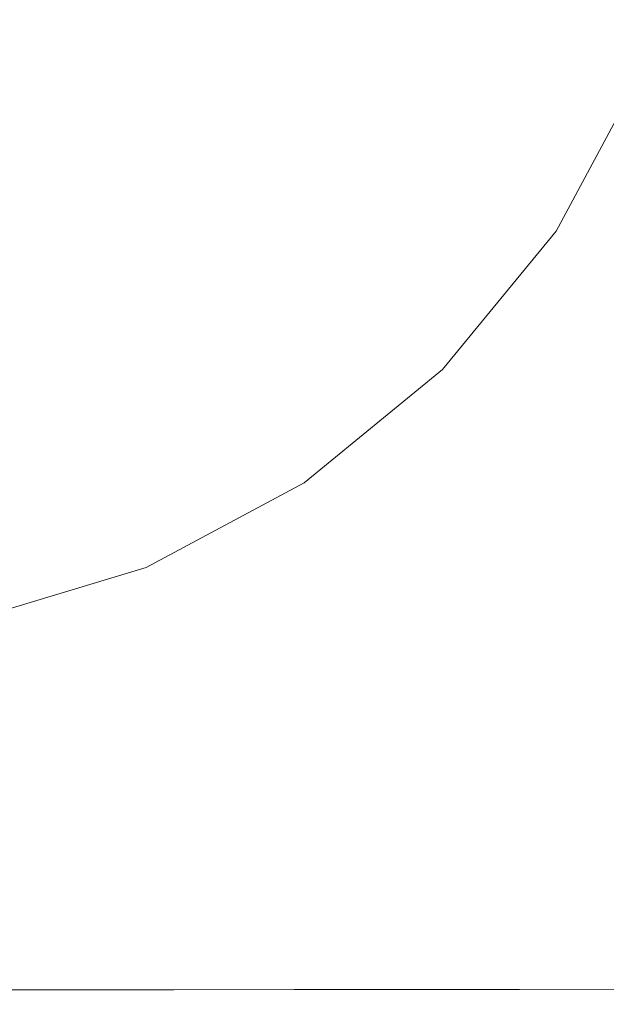
# Model space of a CAD drawing. Extents: x -25 to 25, y -182 to 38.
# Drawn here: x 4 to 14, y -182 to -165 of the extents above; entities that cross this region are included whole.
import ezdxf

# ---------------------------------------------------------------- set-up
doc = ezdxf.new("R2010")
doc.units = 0
doc.header["$LTSCALE"] = 500
doc.header["$MEASUREMENT"] = 0
doc.layers.add('CHROM', color=251, linetype='Continuous')

msp = doc.modelspace()

# ---------------------------------------------------------------- linework, layer by layer
at = {"layer": 'CHROM', "lineweight": 0}
for points, invisible_edges in [([(-6.043, -174.589, 220.288), (6.043, -145.41, 220.288), (-14.589, -153.956, 220.288), (-6.043, -174.589, 220.288)], 15), ([(6.043, -145.41, 220.288), (-6.043, -174.589, 220.288), (14.59, -166.043, 220.288), (6.043, -145.41, 220.288)], 15), ([(6.043, -145.41, 220.288), (14.59, -166.043, 220.288), (14.59, -153.956, 220.288), (6.043, -145.41, 220.288)], 15), ([(2.676, -173.452, 219.136), (-2.676, -146.548, 219.136), (13.452, -157.324, 219.136), (2.676, -173.452, 219.136)], 15), ([(2.676, -173.452, 219.136), (13.452, -157.324, 219.136), (11.404, -167.62, 219.136), (2.676, -173.452, 219.136)], 15), ([(11.404, -167.62, 219.136), (13.452, -157.324, 219.136), (13.452, -162.675, 219.136), (11.404, -167.62, 219.136)], 15), ([(12.496, -168.674, 232.876), (14.274, -168.583, 232.876), (14.274, -162.549, 232.876), (12.496, -162.677, 232.876)], 15), ([(12.496, -168.674, 220.826), (12.496, -162.677, 220.826), (14.274, -162.549, 220.826), (14.274, -168.583, 220.826)], 15), ([(8.599, -168.818, 232.876), (10.598, -168.752, 232.876), (10.598, -162.787, 232.876), (8.599, -162.88, 232.876)], 15), ([(8.599, -168.818, 220.826), (8.599, -162.88, 220.826), (10.598, -162.787, 220.826), (10.598, -168.752, 220.826)], 15), ([(10.598, -168.752, 232.876), (12.496, -168.674, 232.876), (12.496, -162.677, 232.876), (10.598, -162.787, 232.876)], 15), ([(10.598, -168.752, 220.826), (10.598, -162.787, 220.826), (12.496, -162.677, 220.826), (12.496, -168.674, 220.826)], 15), ([(11.404, -167.62, 219.136), (13.452, -162.675, 219.136), (12.672, -165.248, 219.136), (11.404, -167.62, 219.136)], 15), ([(12.672, -165.248, 217.887), (13.452, -162.675, 217.887), (15.488, -163.08, 217.887), (14.59, -166.043, 217.887)], 15), ([(13.452, -162.675, 217.887), (12.672, -165.248, 217.887), (12.672, -165.248, 219.136), (13.452, -162.675, 219.136)], 15), ([(6.52, -168.87, 232.876), (6.52, -162.953, 232.876), (4.38, -163.006, 232.876), (4.38, -168.908, 232.876)], 15), ([(6.52, -168.87, 220.826), (4.38, -168.908, 220.826), (4.38, -163.006, 220.826), (6.52, -162.953, 220.826)], 15), ([(8.599, -168.818, 232.876), (8.599, -162.88, 232.876), (6.52, -162.953, 232.876), (6.52, -168.87, 232.876)], 15), ([(8.599, -168.818, 220.826), (6.52, -168.87, 220.826), (6.52, -162.953, 220.826), (8.599, -162.88, 220.826)], 15), ([(4.38, -168.908, 232.876), (4.38, -163.006, 232.876), (2.2, -163.039, 232.876), (2.2, -168.932, 232.876)], 15), ([(4.38, -168.908, 220.826), (2.2, -168.932, 220.826), (2.2, -163.039, 220.826), (4.38, -163.006, 220.826)], 15), ([(11.404, -167.62, 217.887), (12.672, -165.248, 217.887), (14.59, -166.043, 217.887), (13.13, -168.773, 217.887)], 15), ([(12.672, -165.248, 217.887), (11.404, -167.62, 217.887), (11.404, -167.62, 219.136), (12.672, -165.248, 219.136)], 15), ([(14.59, -166.043, 220.288), (-6.043, -174.589, 220.288), (6.043, -174.589, 220.288), (14.59, -166.043, 220.288)], 15), ([(14.59, -166.043, 220.288), (6.043, -174.589, 220.288), (11.166, -171.166, 220.288), (14.59, -166.043, 220.288)], 15), ([(14.59, -166.043, 220.288), (11.166, -171.166, 220.288), (13.13, -168.773, 220.288), (14.59, -166.043, 220.288)], 15), ([(14.59, -166.043, 217.887), (14.59, -166.043, 220.288), (13.13, -168.773, 220.288), (13.13, -168.773, 217.887)], 5), ([(2.676, -173.452, 219.136), (11.404, -167.62, 219.136), (7.62, -171.404, 219.136), (2.676, -173.452, 219.136)], 15), ([(7.62, -171.404, 219.136), (11.404, -167.62, 219.136), (9.699, -169.698, 219.136), (7.62, -171.404, 219.136)], 15), ([(9.699, -169.698, 217.887), (11.404, -167.62, 217.887), (13.13, -168.773, 217.887), (11.166, -171.166, 217.887)], 15), ([(11.404, -167.62, 217.887), (9.699, -169.698, 217.887), (9.699, -169.698, 219.136), (11.404, -167.62, 219.136)], 15), ([(10.598, -173.295, 232.872), (12.496, -173.241, 232.872), (12.496, -168.674, 232.876), (10.598, -168.752, 232.876)], 15), ([(10.598, -173.295, 220.829), (10.598, -168.752, 220.826), (12.496, -168.674, 220.826), (12.496, -173.241, 220.829)], 15), ([(12.496, -173.241, 232.872), (14.274, -173.178, 232.872), (14.274, -168.583, 232.876), (12.496, -168.674, 232.876)], 15), ([(12.496, -173.241, 220.829), (12.496, -168.674, 220.826), (14.274, -168.583, 220.826), (14.274, -173.178, 220.829)], 15), ([(4.38, -173.402, 232.872), (4.38, -168.908, 232.876), (2.2, -168.932, 232.876), (2.2, -173.418, 232.872)], 15), ([(4.38, -173.402, 220.829), (2.2, -173.418, 220.829), (2.2, -168.932, 220.826), (4.38, -168.908, 220.826)], 15), ([(6.52, -173.376, 232.872), (6.52, -168.87, 232.876), (4.38, -168.908, 232.876), (4.38, -173.402, 232.872)], 15), ([(6.52, -173.376, 220.829), (4.38, -173.402, 220.829), (4.38, -168.908, 220.826), (6.52, -168.87, 220.826)], 15), ([(8.599, -173.34, 232.872), (8.599, -168.818, 232.876), (6.52, -168.87, 232.876), (6.52, -173.376, 232.872)], 15), ([(8.599, -173.34, 220.829), (6.52, -173.376, 220.829), (6.52, -168.87, 220.826), (8.599, -168.818, 220.826)], 15), ([(8.599, -173.34, 232.872), (10.598, -173.295, 232.872), (10.598, -168.752, 232.876), (8.599, -168.818, 232.876)], 15), ([(8.599, -173.34, 220.829), (8.599, -168.818, 220.826), (10.598, -168.752, 220.826), (10.598, -173.295, 220.829)], 15), ([(13.13, -168.773, 217.887), (13.13, -168.773, 220.288), (11.166, -171.166, 220.288), (11.166, -171.166, 217.887)], 1), ([(7.62, -171.404, 217.887), (9.699, -169.698, 217.887), (11.166, -171.166, 217.887), (8.773, -173.13, 217.887)], 15), ([(9.699, -169.698, 217.887), (7.62, -171.404, 217.887), (7.62, -171.404, 219.136), (9.699, -169.698, 219.136)], 15), ([(11.166, -171.166, 220.288), (6.043, -174.589, 220.288), (8.773, -173.13, 220.288), (11.166, -171.166, 220.288)], 15), ([(11.166, -171.166, 217.887), (11.166, -171.166, 220.288), (8.773, -173.13, 220.288), (8.773, -173.13, 217.887)], 5), ([(2.676, -173.452, 219.136), (7.62, -171.404, 219.136), (5.249, -172.671, 219.136), (2.676, -173.452, 219.136)], 15), ([(5.249, -172.671, 217.887), (7.62, -171.404, 217.887), (8.773, -173.13, 217.887), (6.043, -174.589, 217.887)], 15), ([(7.62, -171.404, 217.887), (5.249, -172.671, 217.887), (5.249, -172.671, 219.136), (7.62, -171.404, 219.136)], 15), ([(5.249, -172.671, 217.887), (2.676, -173.452, 217.887), (2.676, -173.452, 219.136), (5.249, -172.671, 219.136)], 15), ([(2.676, -173.452, 217.887), (5.249, -172.671, 217.887), (6.043, -174.589, 217.887), (3.081, -175.488, 217.887)], 15), ([(8.773, -173.13, 217.887), (8.773, -173.13, 220.288), (6.043, -174.589, 220.288), (6.043, -174.589, 217.887)], 5), ([(8.599, -176.642, 232.862), (8.599, -173.34, 232.872), (6.52, -173.376, 232.872), (6.52, -176.666, 232.862)], 15), ([(8.599, -176.642, 220.838), (6.52, -176.666, 220.838), (6.52, -173.376, 220.829), (8.599, -173.34, 220.829)], 15), ([(8.599, -176.642, 232.862), (10.598, -176.613, 232.862), (10.598, -173.295, 232.872), (8.599, -173.34, 232.872)], 15), ([(8.599, -176.642, 220.838), (8.599, -173.34, 220.829), (10.598, -173.295, 220.829), (10.598, -176.613, 220.838)], 15), ([(10.598, -176.613, 232.862), (12.496, -176.577, 232.862), (12.496, -173.241, 232.872), (10.598, -173.295, 232.872)], 15), ([(10.598, -176.613, 220.838), (10.598, -173.295, 220.829), (12.496, -173.241, 220.829), (12.496, -176.577, 220.838)], 15), ([(12.496, -176.577, 232.862), (14.274, -176.535, 232.862), (14.274, -173.178, 232.872), (12.496, -173.241, 232.872)], 15), ([(12.496, -176.577, 220.838), (12.496, -173.241, 220.829), (14.274, -173.178, 220.829), (14.274, -176.535, 220.838)], 15), ([(4.38, -176.683, 232.862), (4.38, -173.402, 232.872), (2.2, -173.418, 232.872), (2.2, -176.694, 232.862)], 15), ([(4.38, -176.683, 220.838), (2.2, -176.694, 220.838), (2.2, -173.418, 220.829), (4.38, -173.402, 220.829)], 15), ([(6.52, -176.666, 232.862), (6.52, -173.376, 232.872), (4.38, -173.402, 232.872), (4.38, -176.683, 232.862)], 15), ([(6.52, -176.666, 220.838), (4.38, -176.683, 220.838), (4.38, -173.402, 220.829), (6.52, -173.376, 220.829)], 15), ([(6.043, -174.589, 220.288), (-6.043, -174.589, 220.288), (0, -175.791, 220.288), (6.043, -174.589, 220.288)], 15), ([(6.043, -174.589, 220.288), (0, -175.791, 220.288), (3.081, -175.488, 220.288), (6.043, -174.589, 220.288)], 15), ([(6.043, -174.589, 217.887), (6.043, -174.589, 220.288), (3.081, -175.488, 220.288), (3.081, -175.488, 217.887)], 5), ([(10.598, -178.904, 232.843), (12.496, -178.881, 232.843), (12.496, -176.577, 232.862), (10.598, -176.613, 232.862)], 15), ([(10.598, -178.904, 220.854), (10.598, -176.613, 220.838), (12.496, -176.577, 220.838), (12.496, -178.881, 220.854)], 15), ([(12.496, -178.881, 232.843), (14.274, -178.855, 232.843), (14.274, -176.535, 232.862), (12.496, -176.577, 232.862)], 15), ([(12.496, -178.881, 220.854), (12.496, -176.577, 220.838), (14.274, -176.535, 220.838), (14.274, -178.855, 220.854)], 15), ([(4.38, -178.949, 232.843), (4.38, -176.683, 232.862), (2.2, -176.694, 232.862), (2.2, -178.955, 232.843)], 15), ([(4.38, -178.949, 220.854), (2.2, -178.955, 220.854), (2.2, -176.694, 220.838), (4.38, -176.683, 220.838)], 15), ([(6.52, -178.938, 232.843), (6.52, -176.666, 232.862), (4.38, -176.683, 232.862), (4.38, -178.949, 232.843)], 15), ([(6.52, -178.938, 220.854), (4.38, -178.949, 220.854), (4.38, -176.683, 220.838), (6.52, -176.666, 220.838)], 15), ([(8.599, -178.923, 232.843), (8.599, -176.642, 232.862), (6.52, -176.666, 232.862), (6.52, -178.938, 232.843)], 15), ([(8.599, -178.923, 220.854), (6.52, -178.938, 220.854), (6.52, -176.666, 220.838), (8.599, -176.642, 220.838)], 15), ([(8.599, -178.923, 232.843), (10.598, -178.904, 232.843), (10.598, -176.613, 232.862), (8.599, -176.642, 232.862)], 15), ([(8.599, -178.923, 220.854), (8.599, -176.642, 220.838), (10.598, -176.613, 220.838), (10.598, -178.904, 220.854)], 15), ([(4.38, -178.949, 232.843), (2.2, -178.955, 232.843), (2.2, -180.398, 232.81), (4.38, -180.394, 232.81)], 15), ([(4.38, -178.949, 220.854), (4.38, -180.394, 220.882), (2.2, -180.398, 220.882), (2.2, -178.955, 220.854)], 15), ([(6.52, -178.938, 232.843), (4.38, -178.949, 232.843), (4.38, -180.394, 232.81), (6.52, -180.387, 232.81)], 15), ([(6.52, -178.938, 220.854), (6.52, -180.387, 220.882), (4.38, -180.394, 220.882), (4.38, -178.949, 220.854)], 15), ([(8.599, -178.923, 232.843), (6.52, -178.938, 232.843), (6.52, -180.387, 232.81), (8.599, -180.378, 232.81)], 15), ([(8.599, -178.923, 220.854), (8.599, -180.378, 220.882), (6.52, -180.387, 220.882), (6.52, -178.938, 220.854)], 15), ([(8.599, -178.923, 232.843), (8.599, -180.378, 232.81), (10.598, -180.366, 232.81), (10.598, -178.904, 232.843)], 15), ([(8.599, -178.923, 220.854), (10.598, -178.904, 220.854), (10.598, -180.366, 220.882), (8.599, -180.378, 220.882)], 15), ([(10.598, -178.904, 232.843), (10.598, -180.366, 232.81), (12.496, -180.352, 232.81), (12.496, -178.881, 232.843)], 15), ([(10.598, -178.904, 220.854), (12.496, -178.881, 220.854), (12.496, -180.352, 220.882), (10.598, -180.366, 220.882)], 15), ([(12.496, -178.881, 232.843), (12.496, -180.352, 232.81), (14.274, -180.336, 232.81), (14.274, -178.855, 232.843)], 15), ([(12.496, -178.881, 220.854), (14.274, -178.855, 220.854), (14.274, -180.336, 220.882), (12.496, -180.352, 220.882)], 15), ([(4.38, -180.394, 232.81), (2.2, -180.398, 232.81), (2.2, -181.218, 232.76), (4.38, -181.215, 232.76)], 15), ([(4.38, -180.394, 220.882), (4.38, -181.215, 220.924), (2.2, -181.218, 220.924), (2.2, -180.398, 220.882)], 15), ([(6.52, -180.387, 232.81), (4.38, -180.394, 232.81), (4.38, -181.215, 232.76), (6.52, -181.211, 232.76)], 15), ([(6.52, -180.387, 220.882), (6.52, -181.211, 220.924), (4.38, -181.215, 220.924), (4.38, -180.394, 220.882)], 15), ([(8.599, -180.378, 232.81), (6.52, -180.387, 232.81), (6.52, -181.211, 232.76), (8.599, -181.205, 232.76)], 15), ([(8.599, -180.378, 220.882), (8.599, -181.205, 220.924), (6.52, -181.211, 220.924), (6.52, -180.387, 220.882)], 15), ([(8.599, -180.378, 232.81), (8.599, -181.205, 232.76), (10.598, -181.198, 232.76), (10.598, -180.366, 232.81)], 15), ([(8.599, -180.378, 220.882), (10.598, -180.366, 220.882), (10.598, -181.198, 220.924), (8.599, -181.205, 220.924)], 15), ([(10.598, -180.366, 232.81), (10.598, -181.198, 232.76), (12.496, -181.189, 232.76), (12.496, -180.352, 232.81)], 15), ([(10.598, -180.366, 220.882), (12.496, -180.352, 220.882), (12.496, -181.189, 220.924), (10.598, -181.198, 220.924)], 15), ([(12.496, -180.352, 232.81), (12.496, -181.189, 232.76), (14.274, -181.179, 232.76), (14.274, -180.336, 232.81)], 15), ([(12.496, -180.352, 220.882), (14.274, -180.336, 220.882), (14.274, -181.179, 220.924), (12.496, -181.189, 220.924)], 15), ([(12.496, -181.189, 232.76), (12.496, -181.591, 232.691), (14.274, -181.585, 232.691), (14.274, -181.179, 232.76)], 15), ([(12.496, -181.189, 220.924), (14.274, -181.179, 220.924), (14.274, -181.585, 220.983), (12.496, -181.591, 220.983)], 15), ([(4.38, -181.215, 232.76), (2.2, -181.218, 232.76), (2.2, -181.61, 232.691), (4.38, -181.608, 232.691)], 15), ([(4.38, -181.215, 220.924), (4.38, -181.608, 220.983), (2.2, -181.61, 220.983), (2.2, -181.218, 220.924)], 15), ([(6.52, -181.211, 232.76), (4.38, -181.215, 232.76), (4.38, -181.608, 232.691), (6.52, -181.605, 232.691)], 15), ([(6.52, -181.211, 220.924), (6.52, -181.605, 220.983), (4.38, -181.608, 220.983), (4.38, -181.215, 220.924)], 15), ([(8.599, -181.205, 232.76), (6.52, -181.211, 232.76), (6.52, -181.605, 232.691), (8.599, -181.602, 232.691)], 15), ([(8.599, -181.205, 220.924), (8.599, -181.602, 220.983), (6.52, -181.605, 220.983), (6.52, -181.211, 220.924)], 15), ([(8.599, -181.205, 232.76), (8.599, -181.602, 232.691), (10.598, -181.597, 232.691), (10.598, -181.198, 232.76)], 15), ([(8.599, -181.205, 220.924), (10.598, -181.198, 220.924), (10.598, -181.597, 220.983), (8.599, -181.602, 220.983)], 15), ([(10.598, -181.198, 232.76), (10.598, -181.597, 232.691), (12.496, -181.591, 232.691), (12.496, -181.189, 232.76)], 15), ([(10.598, -181.198, 220.924), (12.496, -181.189, 220.924), (12.496, -181.591, 220.983), (10.598, -181.597, 220.983)], 15), ([(4.38, -181.608, 232.691), (2.2, -181.61, 232.691), (2.2, -181.771, 232.599), (4.38, -181.769, 232.599)], 15), ([(4.38, -181.608, 220.983), (4.38, -181.769, 221.061), (2.2, -181.771, 221.061), (2.2, -181.61, 220.983)], 15), ([(6.52, -181.605, 232.691), (4.38, -181.608, 232.691), (4.38, -181.769, 232.599), (6.52, -181.768, 232.599)], 15), ([(6.52, -181.605, 220.983), (6.52, -181.768, 221.061), (4.38, -181.769, 221.061), (4.38, -181.608, 220.983)], 15), ([(8.599, -181.602, 232.691), (6.52, -181.605, 232.691), (6.52, -181.768, 232.599), (8.599, -181.765, 232.599)], 15), ([(8.599, -181.602, 220.983), (8.599, -181.765, 221.061), (6.52, -181.768, 221.061), (6.52, -181.605, 220.983)], 15), ([(8.599, -181.602, 232.691), (8.599, -181.765, 232.599), (10.598, -181.762, 232.599), (10.598, -181.597, 232.691)], 15), ([(8.599, -181.602, 220.983), (10.598, -181.597, 220.983), (10.598, -181.762, 221.061), (8.599, -181.765, 221.061)], 15), ([(10.598, -181.597, 232.691), (10.598, -181.762, 232.599), (12.496, -181.758, 232.599), (12.496, -181.591, 232.691)], 15), ([(10.598, -181.597, 220.983), (12.496, -181.591, 220.983), (12.496, -181.758, 221.061), (10.598, -181.762, 221.061)], 15), ([(12.496, -181.591, 232.691), (12.496, -181.758, 232.599), (14.274, -181.753, 232.599), (14.274, -181.585, 232.691)], 15), ([(12.496, -181.591, 220.983), (14.274, -181.585, 220.983), (14.274, -181.753, 221.061), (12.496, -181.758, 221.061)], 15), ([(4.38, -181.895, 232.48), (4.38, -181.769, 232.599), (2.2, -181.771, 232.599), (2.2, -181.896, 232.48)], 15), ([(4.38, -181.895, 221.162), (2.2, -181.896, 221.162), (2.2, -181.771, 221.061), (4.38, -181.769, 221.061)], 15), ([(6.52, -181.894, 232.48), (6.52, -181.768, 232.599), (4.38, -181.769, 232.599), (4.38, -181.895, 232.48)], 15), ([(6.52, -181.894, 221.162), (4.38, -181.895, 221.162), (4.38, -181.769, 221.061), (6.52, -181.768, 221.061)], 15), ([(8.599, -181.892, 232.48), (8.599, -181.765, 232.599), (6.52, -181.768, 232.599), (6.52, -181.894, 232.48)], 15), ([(8.599, -181.892, 221.162), (6.52, -181.894, 221.162), (6.52, -181.768, 221.061), (8.599, -181.765, 221.061)], 15), ([(8.599, -181.892, 232.48), (10.598, -181.89, 232.48), (10.598, -181.762, 232.599), (8.599, -181.765, 232.599)], 15), ([(8.599, -181.892, 221.162), (8.599, -181.765, 221.061), (10.598, -181.762, 221.061), (10.598, -181.89, 221.162)], 15), ([(10.598, -181.89, 232.48), (12.496, -181.887, 232.48), (12.496, -181.758, 232.599), (10.598, -181.762, 232.599)], 15), ([(10.598, -181.89, 221.162), (10.598, -181.762, 221.061), (12.496, -181.758, 221.061), (12.496, -181.887, 221.162)], 15), ([(12.496, -181.887, 232.48), (14.274, -181.884, 232.48), (14.274, -181.753, 232.599), (12.496, -181.758, 232.599)], 15), ([(12.496, -181.887, 221.162), (12.496, -181.758, 221.061), (14.274, -181.753, 221.061), (14.274, -181.884, 221.162)], 15), ([(4.38, -181.989, 232.324), (4.38, -181.895, 232.48), (2.2, -181.896, 232.48), (2.2, -181.989, 232.324)], 13), ([(4.38, -181.989, 221.297), (2.2, -181.989, 221.297), (2.2, -181.896, 221.162), (4.38, -181.895, 221.162)], 11), ([(4.38, -182.056, 232.12), (4.38, -181.989, 232.324), (2.2, -181.989, 232.324), (2.2, -182.056, 232.12)], 15), ([(4.38, -182.056, 221.478), (2.2, -182.056, 221.478), (2.2, -181.989, 221.297), (4.38, -181.989, 221.297)], 15), ([(6.52, -181.988, 232.324), (6.52, -181.894, 232.48), (4.38, -181.895, 232.48), (4.38, -181.989, 232.324)], 13), ([(6.52, -181.988, 221.297), (4.38, -181.989, 221.297), (4.38, -181.895, 221.162), (6.52, -181.894, 221.162)], 11), ([(6.52, -182.056, 232.12), (6.52, -181.988, 232.324), (4.38, -181.989, 232.324), (4.38, -182.056, 232.12)], 15), ([(6.52, -182.056, 221.478), (4.38, -182.056, 221.478), (4.38, -181.989, 221.297), (6.52, -181.988, 221.297)], 15), ([(8.599, -181.987, 232.324), (8.599, -181.892, 232.48), (6.52, -181.894, 232.48), (6.52, -181.988, 232.324)], 13), ([(8.599, -181.987, 221.297), (6.52, -181.988, 221.297), (6.52, -181.894, 221.162), (8.599, -181.892, 221.162)], 11), ([(8.599, -182.055, 232.12), (8.599, -181.987, 232.324), (6.52, -181.988, 232.324), (6.52, -182.056, 232.12)], 15), ([(8.599, -182.055, 221.478), (6.52, -182.056, 221.478), (6.52, -181.988, 221.297), (8.599, -181.987, 221.297)], 15), ([(8.599, -181.987, 232.324), (10.598, -181.986, 232.324), (10.598, -181.89, 232.48), (8.599, -181.892, 232.48)], 11), ([(8.599, -181.987, 221.297), (8.599, -181.892, 221.162), (10.598, -181.89, 221.162), (10.598, -181.986, 221.297)], 13), ([(8.599, -182.055, 232.12), (10.598, -182.054, 232.12), (10.598, -181.986, 232.324), (8.599, -181.987, 232.324)], 15), ([(8.599, -182.055, 221.478), (8.599, -181.987, 221.297), (10.598, -181.986, 221.297), (10.598, -182.054, 221.478)], 15), ([(10.598, -181.986, 232.324), (12.496, -181.984, 232.324), (12.496, -181.887, 232.48), (10.598, -181.89, 232.48)], 11), ([(10.598, -181.986, 221.297), (10.598, -181.89, 221.162), (12.496, -181.887, 221.162), (12.496, -181.984, 221.297)], 13), ([(10.598, -182.054, 232.12), (12.496, -182.053, 232.12), (12.496, -181.984, 232.324), (10.598, -181.986, 232.324)], 15), ([(10.598, -182.054, 221.478), (10.598, -181.986, 221.297), (12.496, -181.984, 221.297), (12.496, -182.053, 221.478)], 15), ([(12.496, -181.984, 232.324), (14.274, -181.982, 232.324), (14.274, -181.884, 232.48), (12.496, -181.887, 232.48)], 11), ([(12.496, -181.984, 221.297), (12.496, -181.887, 221.162), (14.274, -181.884, 221.162), (14.274, -181.982, 221.297)], 13), ([(12.496, -182.053, 232.12), (14.274, -182.052, 232.12), (14.274, -181.982, 232.324), (12.496, -181.984, 232.324)], 15), ([(12.496, -182.053, 221.478), (12.496, -181.984, 221.297), (14.274, -181.982, 221.297), (14.274, -182.052, 221.478)], 15), ([(4.38, -182.101, 231.858), (4.38, -182.056, 232.12), (2.2, -182.056, 232.12), (2.2, -182.101, 231.858)], 15), ([(4.38, -182.101, 221.716), (2.2, -182.101, 221.716), (2.2, -182.056, 221.478), (4.38, -182.056, 221.478)], 15), ([(4.38, -182.101, 231.858), (2.2, -182.101, 231.858), (2.2, -182.128, 231.525), (4.38, -182.128, 231.525)], 15), ([(4.38, -182.101, 221.716), (4.38, -182.128, 222.025), (2.2, -182.128, 222.025), (2.2, -182.101, 221.716)], 15), ([(4.38, -182.128, 231.525), (2.2, -182.128, 231.525), (2.2, -182.141, 231.112), (4.38, -182.141, 231.112)], 15), ([(4.38, -182.128, 222.025), (4.38, -182.141, 222.415), (2.2, -182.141, 222.415), (2.2, -182.128, 222.025)], 15), ([(4.38, -182.141, 231.112), (2.2, -182.141, 231.112), (2.2, -182.146, 230.607), (4.38, -182.146, 230.607)], 15), ([(4.38, -182.141, 222.415), (4.38, -182.146, 222.899), (2.2, -182.146, 222.899), (2.2, -182.141, 222.415)], 15), ([(4.38, -182.146, 230.607), (2.2, -182.146, 230.607), (2.2, -182.146, 230), (4.38, -182.146, 230)], 15), ([(4.38, -182.146, 226.728), (4.38, -182.146, 227.615), (2.2, -182.146, 227.615), (2.2, -182.146, 226.728)], 15), ([(4.38, -182.146, 227.615), (4.38, -182.146, 228.475), (2.2, -182.146, 228.475), (2.2, -182.146, 227.615)], 15), ([(4.38, -182.146, 228.475), (4.38, -182.146, 229.28), (2.2, -182.146, 229.28), (2.2, -182.146, 228.475)], 15), ([(4.38, -182.146, 229.28), (4.38, -182.146, 230), (2.2, -182.146, 230), (2.2, -182.146, 229.28)], 15), ([(4.38, -182.146, 226.728), (2.2, -182.146, 226.728), (2.2, -182.146, 225.843), (4.38, -182.146, 225.843)], 15), ([(4.38, -182.146, 225.843), (2.2, -182.146, 225.843), (2.2, -182.146, 224.989), (4.38, -182.146, 224.989)], 15), ([(4.38, -182.146, 224.989), (2.2, -182.146, 224.989), (2.2, -182.146, 224.194), (4.38, -182.146, 224.194)], 15), ([(4.38, -182.146, 224.194), (2.2, -182.146, 224.194), (2.2, -182.146, 223.488), (4.38, -182.146, 223.488)], 15), ([(4.38, -182.146, 222.899), (4.38, -182.146, 223.488), (2.2, -182.146, 223.488), (2.2, -182.146, 222.899)], 15), ([(6.52, -182.101, 231.858), (6.52, -182.056, 232.12), (4.38, -182.056, 232.12), (4.38, -182.101, 231.858)], 15), ([(6.52, -182.101, 221.716), (4.38, -182.101, 221.716), (4.38, -182.056, 221.478), (6.52, -182.056, 221.478)], 15), ([(6.52, -182.101, 231.858), (4.38, -182.101, 231.858), (4.38, -182.128, 231.525), (6.52, -182.128, 231.525)], 15), ([(6.52, -182.101, 221.716), (6.52, -182.128, 222.025), (4.38, -182.128, 222.025), (4.38, -182.101, 221.716)], 15), ([(6.52, -182.128, 231.525), (4.38, -182.128, 231.525), (4.38, -182.141, 231.112), (6.52, -182.141, 231.112)], 15), ([(6.52, -182.128, 222.025), (6.52, -182.141, 222.415), (4.38, -182.141, 222.415), (4.38, -182.128, 222.025)], 15), ([(6.52, -182.141, 231.112), (4.38, -182.141, 231.112), (4.38, -182.146, 230.607), (6.52, -182.146, 230.607)], 15), ([(6.52, -182.141, 222.415), (6.52, -182.146, 222.899), (4.38, -182.146, 222.899), (4.38, -182.141, 222.415)], 15), ([(6.52, -182.146, 230.607), (4.38, -182.146, 230.607), (4.38, -182.146, 230), (6.52, -182.146, 230)], 15), ([(6.52, -182.146, 226.728), (6.52, -182.146, 227.615), (4.38, -182.146, 227.615), (4.38, -182.146, 226.728)], 15), ([(6.52, -182.146, 227.615), (6.52, -182.146, 228.475), (4.38, -182.146, 228.475), (4.38, -182.146, 227.615)], 15), ([(6.52, -182.146, 228.475), (6.52, -182.146, 229.28), (4.38, -182.146, 229.28), (4.38, -182.146, 228.475)], 15), ([(6.52, -182.146, 229.28), (6.52, -182.146, 230), (4.38, -182.146, 230), (4.38, -182.146, 229.28)], 15), ([(6.52, -182.146, 226.728), (4.38, -182.146, 226.728), (4.38, -182.146, 225.843), (6.52, -182.146, 225.843)], 15), ([(6.52, -182.146, 225.843), (4.38, -182.146, 225.843), (4.38, -182.146, 224.989), (6.52, -182.146, 224.989)], 15), ([(6.52, -182.146, 224.989), (4.38, -182.146, 224.989), (4.38, -182.146, 224.194), (6.52, -182.146, 224.194)], 15), ([(6.52, -182.146, 224.194), (4.38, -182.146, 224.194), (4.38, -182.146, 223.488), (6.52, -182.146, 223.488)], 15), ([(6.52, -182.146, 222.899), (6.52, -182.146, 223.488), (4.38, -182.146, 223.488), (4.38, -182.146, 222.899)], 15), ([(8.599, -182.1, 231.858), (8.599, -182.055, 232.12), (6.52, -182.056, 232.12), (6.52, -182.101, 231.858)], 15), ([(8.599, -182.1, 221.716), (6.52, -182.101, 221.716), (6.52, -182.056, 221.478), (8.599, -182.055, 221.478)], 15), ([(8.599, -182.1, 231.858), (6.52, -182.101, 231.858), (6.52, -182.128, 231.525), (8.599, -182.128, 231.525)], 15), ([(8.599, -182.1, 221.716), (8.599, -182.128, 222.025), (6.52, -182.128, 222.025), (6.52, -182.101, 221.716)], 15), ([(8.599, -182.128, 231.525), (6.52, -182.128, 231.525), (6.52, -182.141, 231.112), (8.599, -182.141, 231.112)], 15), ([(8.599, -182.128, 222.025), (8.599, -182.141, 222.415), (6.52, -182.141, 222.415), (6.52, -182.128, 222.025)], 15), ([(8.599, -182.141, 231.112), (6.52, -182.141, 231.112), (6.52, -182.146, 230.607), (8.599, -182.146, 230.607)], 15), ([(8.599, -182.141, 222.415), (8.599, -182.146, 222.899), (6.52, -182.146, 222.899), (6.52, -182.141, 222.415)], 15), ([(8.599, -182.146, 230.607), (6.52, -182.146, 230.607), (6.52, -182.146, 230), (8.599, -182.146, 230)], 15), ([(8.599, -182.146, 226.728), (8.599, -182.146, 227.615), (6.52, -182.146, 227.615), (6.52, -182.146, 226.728)], 15), ([(8.599, -182.146, 227.615), (8.599, -182.146, 228.475), (6.52, -182.146, 228.475), (6.52, -182.146, 227.615)], 15), ([(8.599, -182.146, 228.475), (8.599, -182.146, 229.28), (6.52, -182.146, 229.28), (6.52, -182.146, 228.475)], 15), ([(8.599, -182.146, 229.28), (8.599, -182.146, 230), (6.52, -182.146, 230), (6.52, -182.146, 229.28)], 15), ([(8.599, -182.146, 226.728), (6.52, -182.146, 226.728), (6.52, -182.146, 225.843), (8.599, -182.146, 225.843)], 15), ([(8.599, -182.146, 225.843), (6.52, -182.146, 225.843), (6.52, -182.146, 224.989), (8.599, -182.146, 224.989)], 15), ([(8.599, -182.146, 224.989), (6.52, -182.146, 224.989), (6.52, -182.146, 224.194), (8.599, -182.146, 224.194)], 15), ([(8.599, -182.146, 224.194), (6.52, -182.146, 224.194), (6.52, -182.146, 223.488), (8.599, -182.146, 223.488)], 15), ([(8.599, -182.146, 222.899), (8.599, -182.146, 223.488), (6.52, -182.146, 223.488), (6.52, -182.146, 222.899)], 15), ([(8.599, -182.1, 231.858), (10.598, -182.1, 231.858), (10.598, -182.054, 232.12), (8.599, -182.055, 232.12)], 15), ([(8.599, -182.1, 221.716), (8.599, -182.055, 221.478), (10.598, -182.054, 221.478), (10.598, -182.1, 221.716)], 15), ([(8.599, -182.1, 231.858), (8.599, -182.128, 231.525), (10.598, -182.127, 231.525), (10.598, -182.1, 231.858)], 15), ([(8.599, -182.1, 221.716), (10.598, -182.1, 221.716), (10.598, -182.127, 222.025), (8.599, -182.128, 222.025)], 15), ([(8.599, -182.128, 231.525), (8.599, -182.141, 231.112), (10.598, -182.141, 231.112), (10.598, -182.127, 231.525)], 15), ([(8.599, -182.128, 222.025), (10.598, -182.127, 222.025), (10.598, -182.141, 222.415), (8.599, -182.141, 222.415)], 15), ([(8.599, -182.141, 231.112), (8.599, -182.146, 230.607), (10.598, -182.146, 230.607), (10.598, -182.141, 231.112)], 15), ([(8.599, -182.141, 222.415), (10.598, -182.141, 222.415), (10.598, -182.146, 222.899), (8.599, -182.146, 222.899)], 15), ([(8.599, -182.146, 230.607), (8.599, -182.146, 230), (10.598, -182.146, 230), (10.598, -182.146, 230.607)], 15), ([(8.599, -182.146, 226.728), (8.599, -182.146, 225.843), (10.598, -182.146, 225.843), (10.598, -182.146, 226.728)], 15), ([(8.599, -182.146, 225.843), (8.599, -182.146, 224.989), (10.598, -182.146, 224.989), (10.598, -182.146, 225.843)], 15), ([(8.599, -182.146, 224.989), (8.599, -182.146, 224.194), (10.598, -182.146, 224.194), (10.598, -182.146, 224.989)], 15), ([(8.599, -182.146, 224.194), (8.599, -182.146, 223.488), (10.598, -182.146, 223.488), (10.598, -182.146, 224.194)], 15), ([(8.599, -182.146, 226.728), (10.598, -182.146, 226.728), (10.598, -182.146, 227.615), (8.599, -182.146, 227.615)], 15), ([(8.599, -182.146, 227.615), (10.598, -182.146, 227.615), (10.598, -182.146, 228.475), (8.599, -182.146, 228.475)], 15), ([(8.599, -182.146, 228.475), (10.598, -182.146, 228.475), (10.598, -182.146, 229.28), (8.599, -182.146, 229.28)], 15), ([(8.599, -182.146, 229.28), (10.598, -182.146, 229.28), (10.598, -182.146, 230), (8.599, -182.146, 230)], 15), ([(8.599, -182.146, 222.899), (10.598, -182.146, 222.899), (10.598, -182.146, 223.488), (8.599, -182.146, 223.488)], 15), ([(10.598, -182.1, 231.858), (12.496, -182.1, 231.858), (12.496, -182.053, 232.12), (10.598, -182.054, 232.12)], 15), ([(10.598, -182.1, 221.716), (10.598, -182.054, 221.478), (12.496, -182.053, 221.478), (12.496, -182.1, 221.716)], 15), ([(10.598, -182.1, 231.858), (10.598, -182.127, 231.525), (12.496, -182.127, 231.525), (12.496, -182.1, 231.858)], 15), ([(10.598, -182.1, 221.716), (12.496, -182.1, 221.716), (12.496, -182.127, 222.025), (10.598, -182.127, 222.025)], 15), ([(10.598, -182.127, 231.525), (10.598, -182.141, 231.112), (12.496, -182.141, 231.112), (12.496, -182.127, 231.525)], 15), ([(10.598, -182.127, 222.025), (12.496, -182.127, 222.025), (12.496, -182.141, 222.415), (10.598, -182.141, 222.415)], 15), ([(10.598, -182.141, 231.112), (10.598, -182.146, 230.607), (12.496, -182.146, 230.607), (12.496, -182.141, 231.112)], 15), ([(10.598, -182.141, 222.415), (12.496, -182.141, 222.415), (12.496, -182.146, 222.899), (10.598, -182.146, 222.899)], 15), ([(10.598, -182.146, 230.607), (10.598, -182.146, 230), (12.496, -182.146, 230), (12.496, -182.146, 230.607)], 15), ([(10.598, -182.146, 226.728), (10.598, -182.146, 225.843), (12.496, -182.146, 225.843), (12.496, -182.146, 226.728)], 15), ([(10.598, -182.146, 225.843), (10.598, -182.146, 224.989), (12.496, -182.146, 224.989), (12.496, -182.146, 225.843)], 15), ([(10.598, -182.146, 224.989), (10.598, -182.146, 224.194), (12.496, -182.146, 224.194), (12.496, -182.146, 224.989)], 15), ([(10.598, -182.146, 224.194), (10.598, -182.146, 223.488), (12.496, -182.146, 223.488), (12.496, -182.146, 224.194)], 15), ([(10.598, -182.146, 226.728), (12.496, -182.146, 226.728), (12.496, -182.146, 227.615), (10.598, -182.146, 227.615)], 15), ([(10.598, -182.146, 227.615), (12.496, -182.146, 227.615), (12.496, -182.146, 228.475), (10.598, -182.146, 228.475)], 15), ([(10.598, -182.146, 228.475), (12.496, -182.146, 228.475), (12.496, -182.146, 229.28), (10.598, -182.146, 229.28)], 15), ([(10.598, -182.146, 229.28), (12.496, -182.146, 229.28), (12.496, -182.146, 230), (10.598, -182.146, 230)], 15), ([(10.598, -182.146, 222.899), (12.496, -182.146, 222.899), (12.496, -182.146, 223.488), (10.598, -182.146, 223.488)], 15), ([(12.496, -182.1, 231.858), (14.274, -182.099, 231.858), (14.274, -182.052, 232.12), (12.496, -182.053, 232.12)], 15), ([(12.496, -182.1, 221.716), (12.496, -182.053, 221.478), (14.274, -182.052, 221.478), (14.274, -182.099, 221.716)], 15), ([(12.496, -182.1, 231.858), (12.496, -182.127, 231.525), (14.274, -182.127, 231.525), (14.274, -182.099, 231.858)], 15), ([(12.496, -182.1, 221.716), (14.274, -182.099, 221.716), (14.274, -182.127, 222.025), (12.496, -182.127, 222.025)], 15), ([(12.496, -182.127, 231.525), (12.496, -182.141, 231.112), (14.274, -182.141, 231.112), (14.274, -182.127, 231.525)], 15), ([(12.496, -182.127, 222.025), (14.274, -182.127, 222.025), (14.274, -182.141, 222.415), (12.496, -182.141, 222.415)], 15), ([(12.496, -182.141, 231.112), (12.496, -182.146, 230.607), (14.274, -182.146, 230.607), (14.274, -182.141, 231.112)], 15), ([(12.496, -182.141, 222.415), (14.274, -182.141, 222.415), (14.274, -182.146, 222.899), (12.496, -182.146, 222.899)], 15), ([(12.496, -182.146, 230.607), (12.496, -182.146, 230), (14.274, -182.146, 230), (14.274, -182.146, 230.607)], 15), ([(12.496, -182.146, 226.728), (12.496, -182.146, 225.843), (14.274, -182.146, 225.843), (14.274, -182.146, 226.728)], 15), ([(12.496, -182.146, 225.843), (12.496, -182.146, 224.989), (14.274, -182.146, 224.989), (14.274, -182.146, 225.843)], 15), ([(12.496, -182.146, 224.989), (12.496, -182.146, 224.194), (14.274, -182.146, 224.194), (14.274, -182.146, 224.989)], 15), ([(12.496, -182.146, 224.194), (12.496, -182.146, 223.488), (14.274, -182.146, 223.488), (14.274, -182.146, 224.194)], 15), ([(12.496, -182.146, 226.728), (14.274, -182.146, 226.728), (14.274, -182.146, 227.615), (12.496, -182.146, 227.615)], 15), ([(12.496, -182.146, 227.615), (14.274, -182.146, 227.615), (14.274, -182.146, 228.475), (12.496, -182.146, 228.475)], 15), ([(12.496, -182.146, 228.475), (14.274, -182.146, 228.475), (14.274, -182.146, 229.28), (12.496, -182.146, 229.28)], 15), ([(12.496, -182.146, 229.28), (14.274, -182.146, 229.28), (14.274, -182.146, 230), (12.496, -182.146, 230)], 15), ([(12.496, -182.146, 222.899), (14.274, -182.146, 222.899), (14.274, -182.146, 223.488), (12.496, -182.146, 223.488)], 15)]:
    msp.add_3dface(points, dxfattribs=dict(at, invisible_edges=invisible_edges))

doc.saveas('drawing.dxf')
